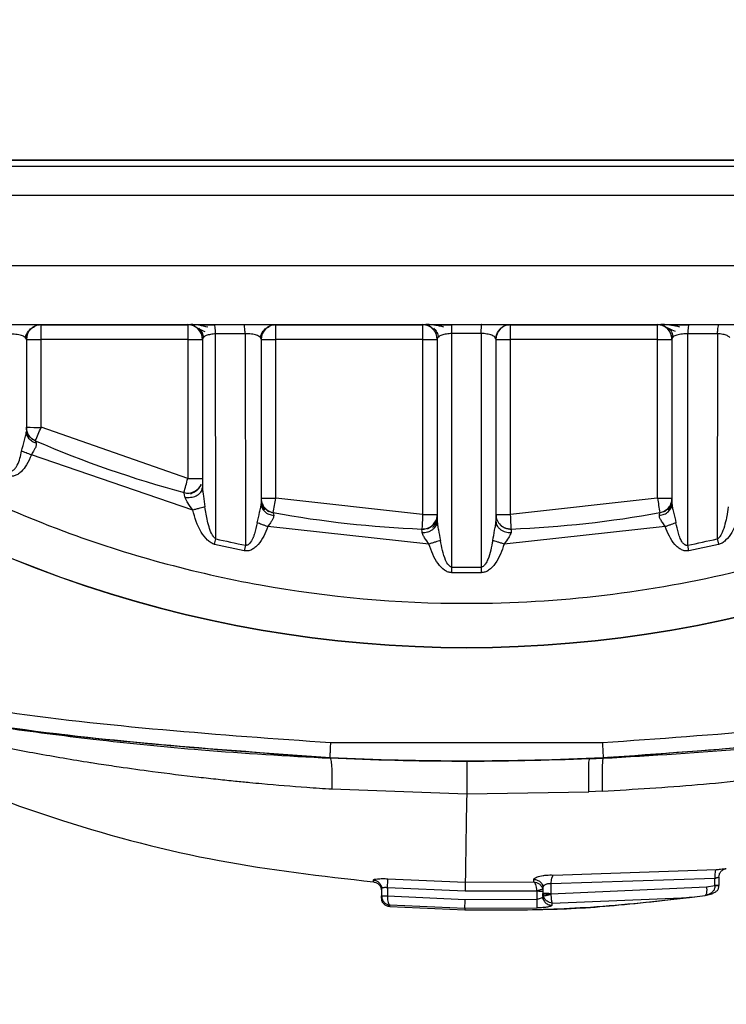
# Model space of a CAD drawing. Units: millimetres. Extents: x 20 to 833, y 20 to 574.
# Drawn here: x 280 to 290, y 371 to 384 of the extents above; entities that cross this region are included whole.
import ezdxf

# ---------------------------------------------------------------- set-up
doc = ezdxf.new("R2010")
doc.units = ezdxf.units.MM
doc.header["$LTSCALE"] = 2
doc.styles.add('SLDTEXTSTYLE0', font='TXT', dxfattribs={"width": 0.75})
doc.dimstyles.new('SLDDIMSTYLE1', dxfattribs={"dimtxt": 7, "dimasz": 7.112, "dimexe": 0, "dimexo": 0.0625, "dimgap": 1.75, "dimtad": 1, "dimdec": 0, "dimlfac": 2.5, "dimrnd": 1e-09, "dimzin": 12, "dimdsep": 46, "dimtxsty": 'SLDTEXTSTYLE0', "dimblk1": 'CLOSED', "dimblk2": 'CLOSED', "dimsah": 1, "dimcen": 0.09, "dimadec": 0, "dimazin": 3, "dimtfac": 1, "dimtdec": 0, "dimtofl": 0, "dimtmove": 0, "dimatfit": 3, "dimldrblk": 'CLOSED', "dimfxl": 1, "dimfrac": 2, "dimtolj": 1, "dimtzin": 12, "dimarcsym": 0})

# ---------------------------------------------------------------- blocks, each defined once
blk = doc.blocks.new('_Closed')
at = {"color": 0, "linetype": 'ByBlock', "lineweight": -2}
for p, q in [((-1, 0.166667), (0, 0)), ((-1, 0.166667), (-1, -0.166667)), ((0, 0), (-1, -0.166667)), ((0, 0), (-1, 0))]:
    blk.add_line(p, q, dxfattribs=at)
blk = doc.blocks.new('_D_4')
at = {"color": 7, "linetype": 'Continuous', "lineweight": 0}
for p, q in [((167.128, 422.164), (167.128, 442.64)), ((349.414, 347.278), (349.414, 442.64)), ((167.128, 440.64), (349.414, 440.64)), ((167.128, 417.764), (167.128, 419.116)), ((167.128, 375.28), (167.128, 414.716))]:
    blk.add_line(p, q, dxfattribs=at)
at = {"color": 7, "linetype": 'Continuous', "lineweight": 18, "xscale": 7.112, "yscale": 7.112, "rotation": 180}
blk.add_blockref('_Closed', (167.128, 440.64, -54.906), dxfattribs=at)
at = {"color": 7, "linetype": 'Continuous', "lineweight": 18, "xscale": 7.112, "yscale": 7.112}
blk.add_blockref('_Closed', (349.414, 440.64, -54.906), dxfattribs=at)
at = {"color": 7, "linetype": 'Continuous', "lineweight": 18, "insert": (250.513, 449.664), "char_height": 7, "attachment_point": 1, "style": 'SLDTEXTSTYLE0'}
blk.add_mtext('456', dxfattribs=at)

msp = doc.modelspace()

# ---------------------------------------------------------------- linework, layer by layer
at = {"color": 7, "linetype": 'Continuous', "lineweight": 25}
for p, q in [((292.79, 382.546), (280.266, 382.546)), ((280.266, 382.546), (292.79, 382.546)), ((280.266, 382.466), (292.79, 382.466)), ((280.266, 382.067), (292.79, 382.067)), ((294.735, 381.107), (278.32, 381.107)), ((278.32, 380.306), (294.735, 380.306)), ((280.728, 380.304), (280.728, 380.302)), ((280.728, 380.302), (282.728, 380.302)), ((280.728, 380.102), (280.728, 380.302)), ((282.728, 380.302), (282.728, 380.304)), ((282.728, 380.302), (282.728, 380.102)), ((283.086, 380.305), (283.491, 380.305)), ((283.928, 380.304), (283.928, 380.302)), ((283.928, 380.302), (285.928, 380.302)), ((283.928, 380.102), (283.928, 380.302)), ((285.928, 380.302), (285.928, 380.305)), ((285.928, 380.302), (285.928, 380.102)), ((286.326, 380.305), (286.729, 380.305)), ((287.1, 380.305), (287.128, 380.305)), ((287.128, 380.305), (287.128, 380.302)), ((287.128, 380.302), (289.128, 380.302)), ((287.128, 380.102), (287.128, 380.302)), ((289.128, 380.302), (289.128, 380.304)), ((289.128, 380.302), (289.128, 380.102)), ((289.565, 380.305), (289.97, 380.305)), ((283.509, 380.18), (283.107, 380.179)), ((283.111, 377.382), (283.107, 380.179)), ((283.509, 380.18), (283.513, 377.296)), ((286.729, 380.182), (286.327, 380.182)), ((286.327, 376.997), (286.327, 380.182)), ((286.729, 380.182), (286.729, 376.997)), ((289.543, 377.296), (289.546, 380.18)), ((289.949, 380.179), (289.546, 380.18)), ((289.949, 380.179), (289.945, 377.382)), ((280.528, 380.104), (280.51, 380.132)), ((280.528, 380.104), (280.528, 378.844)), ((280.728, 378.904), (280.728, 380.102)), ((282.728, 380.102), (280.728, 380.102)), ((282.728, 380.102), (282.728, 378.205)), ((282.928, 380.104), (282.928, 378.083)), ((283.728, 380.104), (283.712, 380.134)), ((283.728, 380.104), (283.728, 377.862)), ((283.928, 377.936), (283.928, 380.102)), ((285.928, 380.102), (283.928, 380.102)), ((285.928, 380.102), (285.928, 377.714)), ((286.128, 380.105), (286.128, 377.621)), ((286.928, 380.105), (286.928, 377.621)), ((287.128, 377.714), (287.128, 380.102)), ((289.128, 380.102), (287.128, 380.102)), ((289.128, 380.102), (289.128, 377.936)), ((289.328, 380.104), (289.328, 377.862)), ((280.537, 378.832), (280.537, 378.795)), ((282.728, 378.205), (280.728, 378.904)), ((282.796, 377.775), (280.595, 378.526)), ((282.692, 377.947), (282.728, 377.945)), ((283.74, 377.852), (283.739, 377.806)), ((285.928, 377.714), (283.928, 377.936)), ((289.128, 377.936), (287.128, 377.714)), ((289.316, 377.806), (289.316, 377.852)), ((283.726, 377.816), (283.722, 377.816)), ((283.74, 377.807), (283.73, 377.816)), ((289.195, 377.747), (289.163, 377.739)), ((289.329, 377.841), (289.316, 377.807)), ((286.114, 377.564), (286.113, 377.619)), ((286.015, 377.312), (283.819, 377.549)), ((286.124, 377.573), (286.113, 377.563)), ((286.132, 377.571), (286.127, 377.572)), ((286.928, 377.573), (286.923, 377.571)), ((286.942, 377.564), (286.932, 377.573)), ((289.237, 377.549), (287.041, 377.312)), ((283.498, 377.22), (283.093, 377.307)), ((283.513, 377.296), (283.498, 377.22)), ((289.558, 377.22), (289.543, 377.296)), ((289.962, 377.307), (289.558, 377.22)), ((286.327, 376.92), (286.327, 376.997)), ((286.728, 376.92), (286.327, 376.92)), ((286.729, 376.997), (286.728, 376.92)), ((288.38, 374.6), (284.677, 374.6)), ((284.668, 374.396), (284.668, 374.399)), ((284.668, 374.395), (284.668, 374.391)), ((288.205, 374.382), (288.389, 374.391)), ((288.205, 374.382), (288.205, 374.387)), ((288.504, 374.406), (288.389, 374.395)), ((288.389, 374.399), (288.389, 374.396)), ((288.389, 374.395), (288.389, 374.391)), ((284.693, 373.971), (286.53, 373.904)), ((286.53, 373.904), (288.194, 373.932)), ((288.377, 373.941), (288.194, 373.933)), ((287.675, 372.682), (289.914, 372.753)), ((287.71, 372.797), (289.936, 372.872)), ((289.914, 372.655), (289.914, 372.753)), ((289.967, 372.768), (289.967, 372.739)), ((285.258, 372.704), (285.258, 372.73)), ((285.359, 372.658), (285.375, 372.621)), ((285.448, 372.628), (286.509, 372.583)), ((285.448, 372.628), (285.448, 372.512)), ((285.456, 372.746), (286.51, 372.701)), ((286.51, 372.701), (287.445, 372.703)), ((287.445, 372.703), (287.445, 372.738)), ((287.559, 372.667), (287.578, 372.645)), ((287.568, 372.621), (287.568, 372.546)), ((287.675, 372.682), (287.676, 372.54)), ((287.676, 372.54), (289.799, 372.638)), ((289.799, 372.638), (289.914, 372.655)), ((289.967, 372.739), (289.967, 372.655)), ((285.368, 372.612), (285.368, 372.512)), ((285.368, 372.486), (285.368, 372.512)), ((285.448, 372.512), (286.507, 372.466)), ((286.509, 372.583), (287.488, 372.582)), ((287.488, 372.469), (287.488, 372.582)), ((287.577, 372.459), (287.562, 372.492)), ((287.566, 372.602), (287.568, 372.577)), ((287.568, 372.546), (287.572, 372.516)), ((287.568, 372.504), (287.568, 372.546)), ((287.693, 372.416), (289.566, 372.492)), ((289.566, 372.492), (289.78, 372.52)), ((289.798, 372.523), (289.78, 372.52)), ((289.783, 372.521), (289.798, 372.523)), ((285.48, 372.389), (286.506, 372.347)), ((285.48, 372.367), (285.48, 372.389)), ((285.48, 372.367), (285.48, 372.388)), ((285.48, 372.367), (286.506, 372.324)), ((286.506, 372.347), (287.492, 372.35)), ((286.507, 372.466), (287.488, 372.469)), ((287.693, 372.386), (287.693, 372.416)), ((286.506, 372.326), (286.506, 372.324)), ((286.506, 372.324), (286.591, 372.325))]:
    msp.add_line(p, q, dxfattribs=at)
at = {"color": 7, "linetype": 'Continuous', "lineweight": 25, "flags": 128}
for points in [[(285.928, 377.714), (285.926, 377.676), (285.925, 377.638), (285.923, 377.604), (285.922, 377.573), (285.921, 377.548), (285.92, 377.53), (285.92, 377.519), (285.92, 377.515)], [(286.128, 377.715), (286.124, 377.675), (286.113, 377.64)], [(287.136, 377.515), (287.136, 377.519), (287.135, 377.53), (287.135, 377.548), (287.134, 377.573), (287.132, 377.604), (287.131, 377.638), (287.129, 377.676), (287.128, 377.714)], [(289.945, 377.382), (289.947, 377.373), (289.949, 377.364), (289.951, 377.355), (289.953, 377.345), (289.956, 377.336), (289.958, 377.326), (289.96, 377.317), (289.962, 377.307)]]:
    msp.add_lwpolyline(points, dxfattribs=at)
at = {"color": 7, "linetype": 'Continuous', "lineweight": 25}
for centre, radius, start, end in [((280.728, 380.102), 0.2, 90, 180), ((282.728, 380.102), 0.2, 0, 90), ((283.928, 380.102), 0.2, 90, 180), ((285.928, 380.102), 0.2, 0, 90), ((287.128, 380.102), 0.2, 90, 180), ((289.128, 380.102), 0.2, 0, 90), ((280.678, 408.877), 28.775, 269.7013, 270.0996), ((282.778, 408.877), 28.775, 269.9004, 270.2987), ((283.878, 408.877), 28.775, 269.7013, 270.0996), ((285.978, 408.877), 28.775, 269.9004, 270.2987), ((287.078, 408.877), 28.775, 269.7013, 270.0996), ((289.178, 408.877), 28.775, 269.9004, 270.2987), ((286.528, 392.302), 16.4, 229.9923, 310.0077), ((286.528, 392.298), 16.4, 229.9923, 310.0077), ((280.678, 407.678), 28.775, 269.7013, 270.0996), ((214.626, 407.463), 72.008, 336.4739, 336.63278), ((286.528, 392.303), 14.8, 246.593, 254.9137), ((176.629, 406.754), 109.872, 344.83564, 344.93976), ((282.728, 378.206), 0.2, 254.9137, 337.0433), ((282.778, 406.98), 28.775, 269.9004, 270.2987), ((283.928, 377.936), 0.2, 180, 209.5062), ((283.878, 406.71), 28.775, 269.7013, 270.0996), ((125.922, 406.48), 160.563, 349.68853, 349.75977), ((447.134, 406.48), 160.563, 190.24023, 190.31147), ((289.178, 406.71), 28.775, 269.9004, 270.2987), ((289.128, 377.936), 0.2, 338.7138, 360), ((283.928, 377.936), 0.2, 215.3308, 259.742), ((286.528, 392.303), 14.8, 259.7419, 267.6447), ((286.528, 392.303), 14.8, 272.3553, 280.2581), ((289.128, 377.936), 0.2, 314.3781, 332.6464), ((285.928, 377.715), 0.2, 267.6447, 336.3542), ((285.978, 406.489), 28.775, 269.9004, 270.2987), ((287.128, 377.715), 0.2, 180, 272.3553), ((287.078, 406.489), 28.775, 269.7013, 270.0996), ((286.528, 392.303), 15.307, 257.1005, 258.6397), ((286.528, 392.303), 15.307, 281.3603, 282.8995), ((286.528, 392.303), 15.307, 269.2476, 270.7524), ((286.528, 413.86), 39.504, 267.3002, 272.6998), ((286.528, 413.878), 39.526, 267.3016, 272.4311), ((286.535, 413.701), 39.349, 272.4321, 272.7004), ((287.628, 361.052), 11.494, 89.9001, 90.2988), ((287.628, 384.053), 11.51, 269.7013, 270.0996)]:
    msp.add_arc(centre, radius, start, end, dxfattribs=at)
for points, knots in [([(280.257, 380.304), (280.287, 380.304), (280.347, 380.304), (280.436, 380.304), (280.52, 380.304), (280.592, 380.304), (280.652, 380.304), (280.695, 380.304), (280.723, 380.304), (280.726, 380.304), (280.728, 380.304)], [0, 0, 0, 0, 0.124761, 0.249981, 0.373791, 0.499808, 0.623813, 0.750157, 0.874523, 1, 1, 1, 1]), ([(280.51, 380.132), (280.524, 380.161), (280.545, 380.206), (280.594, 380.256), (280.624, 380.274), (280.639, 380.283)], [0, 0, 0, 0, 0.454602, 0.717655, 1, 1, 1, 1]), ([(280.528, 380.104), (280.531, 380.13), (280.537, 380.182), (280.578, 380.245), (280.618, 380.268), (280.636, 380.278)], [0, 0, 0, 0, 0.362298, 0.724597, 1, 1, 1, 1]), ([(280.636, 380.278), (280.641, 380.282), (280.667, 380.301), (280.701, 380.302), (280.728, 380.304)], [0, 0, 0, 0, 0.193447, 1, 1, 1, 1]), ([(282.728, 380.304), (282.733, 380.304), (282.742, 380.305), (282.819, 380.305), (282.917, 380.305), (283.011, 380.305), (283.061, 380.305), (283.086, 380.305)], [0, 0, 0, 0, 0.249784, 0.499519, 0.749033, 0.875034, 1, 1, 1, 1]), ([(283, 380.268), (282.962, 380.278), (282.88, 380.301), (282.808, 380.303), (282.769, 380.305)], [0, 0, 0, 0, 0.462326, 1, 1, 1, 1]), ([(282.819, 380.283), (282.838, 380.272), (282.875, 380.252), (282.932, 380.224), (282.958, 380.211)], [0, 0, 0, 0, 0.540213, 1, 1, 1, 1]), ([(283.096, 380.297), (283.074, 380.297), (283.031, 380.296), (282.971, 380.296), (282.918, 380.295), (282.89, 380.295), (282.876, 380.294)], [0, 0, 0, 0, 0.25006, 0.499595, 0.749699, 1, 1, 1, 1]), ([(283.107, 380.179), (283.106, 380.196), (283.104, 380.232), (283.099, 380.273), (283.093, 380.3), (283.088, 380.303), (283.086, 380.305)], [0, 0, 0, 0, 0.24437, 0.5, 0.75563, 1, 1, 1, 1]), ([(283.491, 380.305), (283.519, 380.305), (283.577, 380.305), (283.661, 380.305), (283.739, 380.305), (283.827, 380.305), (283.909, 380.305), (283.922, 380.305), (283.928, 380.304)], [0, 0, 0, 0, 0.124897, 0.250588, 0.374502, 0.500982, 0.750468, 1, 1, 1, 1]), ([(283.509, 380.18), (283.508, 380.197), (283.507, 380.232), (283.502, 380.273), (283.497, 380.3), (283.493, 380.304), (283.491, 380.305)], [0, 0, 0, 0, 0.244402, 0.5, 0.755598, 1, 1, 1, 1]), ([(283.712, 380.134), (283.725, 380.162), (283.745, 380.206), (283.793, 380.256), (283.823, 380.274), (283.838, 380.283)], [0, 0, 0, 0, 0.454421, 0.717491, 1, 1, 1, 1]), ([(283.728, 380.104), (283.731, 380.13), (283.737, 380.182), (283.778, 380.246), (283.818, 380.268), (283.835, 380.278)], [0, 0, 0, 0, 0.364553, 0.729105, 1, 1, 1, 1]), ([(283.835, 380.278), (283.84, 380.282), (283.867, 380.301), (283.901, 380.303), (283.928, 380.304)], [0, 0, 0, 0, 0.2044, 1, 1, 1, 1]), ([(285.928, 380.305), (285.934, 380.305), (285.946, 380.305), (286.04, 380.305), (286.152, 380.305), (286.251, 380.305), (286.301, 380.305), (286.326, 380.305)], [0, 0, 0, 0, 0.2664294, 0.5232706, 0.7677002, 0.8838932, 1, 1, 1, 1]), ([(286.218, 380.269), (286.199, 380.275), (286.158, 380.286), (286.096, 380.297), (286.031, 380.304), (285.992, 380.305), (285.971, 380.305)], [0, 0, 0, 0, 0.220651, 0.460725, 0.720954, 1, 1, 1, 1]), ([(286.33, 380.297), (286.307, 380.297), (286.26, 380.297), (286.194, 380.297), (286.135, 380.296), (286.103, 380.295), (286.087, 380.295)], [0, 0, 0, 0, 0.24999, 0.499265, 0.749059, 1, 1, 1, 1]), ([(286.327, 380.182), (286.326, 380.199), (286.326, 380.234), (286.326, 380.272), (286.326, 380.294), (286.326, 380.303), (286.326, 380.305), (286.326, 380.305), (286.326, 380.305), (286.326, 380.305)], [0, 0, 0, 0, 0.244093, 0.499133, 0.712103, 0.864929, 0.959704, 0.986483, 1, 1, 1, 1]), ([(286.729, 380.305), (286.757, 380.305), (286.811, 380.305), (286.889, 380.305), (286.959, 380.305), (287.04, 380.305), (287.076, 380.305), (287.1, 380.305)], [0, 0, 0, 0, 0.166713, 0.335359, 0.500036, 0.66839, 1, 1, 1, 1]), ([(286.729, 380.182), (286.729, 380.197), (286.729, 380.223), (286.729, 380.25), (286.73, 380.264), (286.73, 380.27), (286.73, 380.271), (286.73, 380.272), (286.73, 380.272), (286.73, 380.283), (286.73, 380.294), (286.73, 380.301), (286.73, 380.303), (286.73, 380.305), (286.73, 380.305), (286.729, 380.305)], [0, 0, 0, 0, 0.211972, 0.370028, 0.466668, 0.49118, 0.497451, 0.499089, 0.499663, 0.49973, 0.754577, 0.842109, 0.874371, 0.878912, 1, 1, 1, 1]), ([(289.128, 380.304), (289.134, 380.305), (289.146, 380.305), (289.229, 380.305), (289.317, 380.305), (289.394, 380.305), (289.479, 380.305), (289.536, 380.305), (289.565, 380.305)], [0, 0, 0, 0, 0.249737, 0.499036, 0.625048, 0.749427, 0.874928, 1, 1, 1, 1]), ([(289.437, 380.269), (289.416, 380.274), (289.374, 380.286), (289.308, 380.296), (289.24, 380.304), (289.199, 380.304), (289.178, 380.305)], [0, 0, 0, 0, 0.220276, 0.460303, 0.720814, 1, 1, 1, 1]), ([(289.218, 380.283), (289.238, 380.273), (289.276, 380.254), (289.342, 380.227), (289.372, 380.215)], [0, 0, 0, 0, 0.540859, 1, 1, 1, 1]), ([(289.563, 380.297), (289.538, 380.297), (289.489, 380.297), (289.417, 380.296), (289.351, 380.296), (289.315, 380.295), (289.297, 380.295)], [0, 0, 0, 0, 0.249523, 0.499339, 0.749095, 1, 1, 1, 1]), ([(289.546, 380.18), (289.547, 380.197), (289.549, 380.232), (289.554, 380.273), (289.559, 380.3), (289.563, 380.304), (289.565, 380.305)], [0, 0, 0, 0, 0.2444, 0.5, 0.755598, 1, 1, 1, 1]), ([(289.949, 380.179), (289.95, 380.196), (289.952, 380.232), (289.957, 380.273), (289.963, 380.3), (289.967, 380.303), (289.97, 380.305)], [0, 0, 0, 0, 0.24437, 0.5, 0.75563, 1, 1, 1, 1]), ([(289.97, 380.305), (289.995, 380.305), (290.045, 380.305), (290.138, 380.305), (290.236, 380.305), (290.313, 380.305), (290.323, 380.304), (290.328, 380.304)], [0, 0, 0, 0, 0.124868, 0.250869, 0.500563, 0.750103, 1, 1, 1, 1]), ([(280.51, 380.132), (280.496, 380.141), (280.474, 380.154), (280.424, 380.166), (280.383, 380.171), (280.338, 380.174), (280.308, 380.173), (280.293, 380.172)], [0, 0, 0, 0, 0.35174, 0.520016, 0.682412, 0.8415, 1, 1, 1, 1]), ([(282.879, 380.254), (282.887, 380.245), (282.904, 380.228), (282.929, 380.186), (282.936, 380.151), (282.941, 380.127)], [0, 0, 0, 0, 0.261356, 0.51809, 1, 1, 1, 1]), ([(283.107, 380.179), (283.095, 380.178), (283.072, 380.176), (283.025, 380.168), (282.976, 380.155), (282.935, 380.133), (282.93, 380.115), (282.928, 380.104)], [0, 0, 0, 0, 0.1054688, 0.2153218, 0.4583677, 0.7103446, 1, 1, 1, 1]), ([(283.712, 380.134), (283.699, 380.143), (283.68, 380.156), (283.634, 380.169), (283.595, 380.176), (283.553, 380.18), (283.524, 380.18), (283.509, 380.18)], [0, 0, 0, 0, 0.354276, 0.523229, 0.685814, 0.843867, 1, 1, 1, 1]), ([(286.08, 380.255), (286.089, 380.247), (286.105, 380.229), (286.13, 380.188), (286.138, 380.153), (286.143, 380.13)], [0, 0, 0, 0, 0.261495, 0.518228, 1, 1, 1, 1]), ([(286.22, 380.168), (286.209, 380.166), (286.176, 380.157), (286.137, 380.137), (286.131, 380.116), (286.128, 380.105)], [0, 0, 0, 0, 0.181247, 0.563744, 1, 1, 1, 1]), ([(286.327, 380.182), (286.315, 380.182), (286.29, 380.18), (286.253, 380.175), (286.231, 380.171), (286.22, 380.168)], [0, 0, 0, 0, 0.302644, 0.639535, 1, 1, 1, 1]), ([(286.928, 380.105), (286.925, 380.114), (286.92, 380.133), (286.884, 380.155), (286.843, 380.169), (286.807, 380.176), (286.768, 380.181), (286.742, 380.182), (286.729, 380.182)], [0, 0, 0, 0, 0.268848, 0.527935, 0.659488, 0.780672, 0.89339, 1, 1, 1, 1]), ([(289.282, 380.256), (289.291, 380.247), (289.307, 380.229), (289.332, 380.188), (289.339, 380.153), (289.344, 380.131)], [0, 0, 0, 0, 0.2611135, 0.5177176, 1, 1, 1, 1]), ([(289.546, 380.18), (289.533, 380.179), (289.507, 380.179), (289.467, 380.175), (289.429, 380.169), (289.382, 380.158), (289.337, 380.138), (289.331, 380.116), (289.328, 380.104)], [0, 0, 0, 0, 0.103572, 0.207961, 0.324038, 0.448887, 0.703774, 1, 1, 1, 1]), ([(290.115, 380.13), (290.105, 380.138), (290.085, 380.154), (290.034, 380.169), (289.987, 380.177), (289.961, 380.178), (289.949, 380.179)], [0, 0, 0, 0, 0.352349, 0.685039, 0.844433, 1, 1, 1, 1]), ([(276.488, 380.103), (276.942, 379.753), (277.86, 379.045), (279.391, 378.172), (281.326, 377.323), (283.718, 376.67), (286.215, 376.447), (288.406, 376.577), (290.248, 376.91), (292.012, 377.447), (293.665, 378.172), (295.196, 379.044), (296.114, 379.753), (296.568, 380.103)], [0, 0, 0, 0, 0.078979, 0.159826, 0.242421, 0.370145, 0.499906, 0.586447, 0.672388, 0.757579, 0.840166, 0.921017, 1, 1, 1, 1]), ([(280.462, 378.579), (280.475, 378.629), (280.494, 378.704), (280.523, 378.795), (280.526, 378.829), (280.528, 378.844)], [0, 0, 0, 0, 0.5359667, 0.7940812, 1, 1, 1, 1]), ([(280.537, 378.794), (280.534, 378.797), (280.529, 378.803), (280.524, 378.8), (280.521, 378.799)], [0, 0, 0, 0, 0.501851, 1, 1, 1, 1]), ([(280.528, 378.901), (280.529, 378.879), (280.531, 378.836), (280.552, 378.791), (280.562, 378.768)], [0, 0, 0, 0, 0.503812, 1, 1, 1, 1]), ([(280.66, 378.686), (280.641, 378.693), (280.604, 378.707), (280.562, 378.746), (280.533, 378.793), (280.53, 378.828), (280.528, 378.844)], [0, 0, 0, 0, 0.24407, 0.500001, 0.755931, 1, 1, 1, 1]), ([(280.649, 378.718), (280.632, 378.727), (280.597, 378.745), (280.573, 378.776), (280.56, 378.792)], [0, 0, 0, 0, 0.489182, 1, 1, 1, 1]), ([(280.66, 378.686), (280.661, 378.676), (280.664, 378.654), (280.647, 378.617), (280.619, 378.576), (280.604, 378.544), (280.595, 378.526)], [0, 0, 0, 0, 0.229986, 0.498588, 0.711978, 1, 1, 1, 1]), ([(280.648, 378.72), (280.649, 378.719), (280.65, 378.716), (280.656, 378.696), (280.66, 378.686)], [0, 0, 0, 0, 0.481192, 1, 1, 1, 1]), ([(280.595, 378.526), (280.575, 378.48), (280.539, 378.397), (280.472, 378.307), (280.412, 378.26), (280.363, 378.239), (280.313, 378.235), (280.281, 378.246), (280.265, 378.251)], [0, 0, 0, 0, 0.315228, 0.567408, 0.688355, 0.794276, 0.89453, 1, 1, 1, 1]), ([(280.297, 378.322), (280.302, 378.318), (280.309, 378.314), (280.32, 378.311), (280.329, 378.31), (280.342, 378.314), (280.361, 378.327), (280.383, 378.351), (280.43, 378.433), (280.448, 378.513), (280.462, 378.579)], [0, 0, 0, 0, 0.051188, 0.073639, 0.094941, 0.135783, 0.183109, 0.290777, 0.418683, 1, 1, 1, 1]), ([(280.595, 378.526), (280.583, 378.531), (280.558, 378.541), (280.522, 378.555), (280.489, 378.568), (280.471, 378.575), (280.462, 378.579)], [0, 0, 0, 0, 0.247471, 0.5, 0.752528, 1, 1, 1, 1]), ([(282.91, 378.123), (282.902, 378.109), (282.887, 378.081), (282.842, 378.03), (282.796, 378.008), (282.766, 377.993)], [0, 0, 0, 0, 0.261381, 0.51819, 1, 1, 1, 1]), ([(282.692, 377.947), (282.689, 377.957), (282.684, 377.977), (282.68, 377.997), (282.677, 378.01), (282.676, 378.012), (282.676, 378.013)], [0, 0, 0, 0, 0.2653867, 0.5191339, 0.7632603, 1, 1, 1, 1]), ([(282.851, 378.043), (282.837, 378.034), (282.81, 378.016), (282.764, 378.003), (282.719, 378), (282.691, 378.005), (282.677, 378.008)], [0, 0, 0, 0, 0.267539, 0.527449, 0.77311, 1, 1, 1, 1]), ([(282.728, 377.945), (282.754, 377.947), (282.793, 377.95), (282.841, 377.968), (282.872, 377.986), (282.898, 378.008), (282.921, 378.04), (282.925, 378.066), (282.928, 378.083)], [0, 0, 0, 0, 0.2466, 0.377554, 0.509865, 0.640735, 0.76754, 1, 1, 1, 1]), ([(282.924, 378.033), (282.924, 378.034), (282.92, 378.036), (282.915, 378.031), (282.911, 378.027)], [0, 0, 0, 0, 0.081685, 1, 1, 1, 1]), ([(282.928, 378.083), (282.931, 378.043), (282.939, 377.955), (282.954, 377.866), (282.962, 377.817)], [0, 0, 0, 0, 0.452157, 1, 1, 1, 1]), ([(282.796, 377.775), (282.772, 377.808), (282.74, 377.856), (282.703, 377.913), (282.695, 377.937), (282.692, 377.947)], [0, 0, 0, 0, 0.573834, 0.808768, 1, 1, 1, 1]), ([(283.673, 377.601), (283.684, 377.649), (283.701, 377.72), (283.724, 377.81), (283.727, 377.846), (283.728, 377.862)], [0, 0, 0, 0, 0.53111, 0.79138, 1, 1, 1, 1]), ([(283.728, 377.933), (283.728, 377.92), (283.729, 377.895), (283.738, 377.855), (283.752, 377.815), (283.767, 377.79), (283.775, 377.778)], [0, 0, 0, 0, 0.253108, 0.504354, 0.7535, 1, 1, 1, 1]), ([(283.728, 377.862), (283.73, 377.843), (283.735, 377.804), (283.773, 377.753), (283.83, 377.715), (283.876, 377.705), (283.899, 377.701)], [0, 0, 0, 0, 0.2418888, 0.4999992, 0.7581101, 1, 1, 1, 1]), ([(283.83, 377.751), (283.809, 377.768), (283.768, 377.803), (283.749, 377.848), (283.739, 377.87)], [0, 0, 0, 0, 0.48953, 1, 1, 1, 1]), ([(289.157, 377.701), (289.179, 377.705), (289.226, 377.715), (289.282, 377.753), (289.321, 377.804), (289.326, 377.843), (289.328, 377.862)], [0, 0, 0, 0, 0.24189, 0.500001, 0.758111, 1, 1, 1, 1]), ([(289.317, 377.87), (289.307, 377.848), (289.288, 377.803), (289.246, 377.768), (289.226, 377.751)], [0, 0, 0, 0, 0.51047, 1, 1, 1, 1]), ([(289.281, 377.778), (289.288, 377.79), (289.303, 377.815), (289.318, 377.855), (289.327, 377.895), (289.327, 377.92), (289.328, 377.933)], [0, 0, 0, 0, 0.2464997, 0.495646, 0.7468922, 1, 1, 1, 1]), ([(289.328, 377.862), (289.329, 377.846), (289.332, 377.81), (289.355, 377.722), (289.371, 377.65), (289.382, 377.601)], [0, 0, 0, 0, 0.208113, 0.458, 1, 1, 1, 1]), ([(282.962, 377.817), (282.952, 377.814), (282.933, 377.809), (282.892, 377.799), (282.845, 377.787), (282.812, 377.779), (282.796, 377.775)], [0, 0, 0, 0, 0.245813, 0.499992, 0.754176, 1, 1, 1, 1]), ([(283.093, 377.307), (283.077, 377.313), (283.041, 377.326), (282.975, 377.381), (282.868, 377.521), (282.825, 377.671), (282.796, 377.775)], [0, 0, 0, 0, 0.0913501, 0.1979695, 0.4425802, 1, 1, 1, 1]), ([(283.111, 377.382), (283.106, 377.384), (283.095, 377.39), (283.083, 377.404), (283.068, 377.424), (283.059, 377.44), (283.05, 377.457), (283.039, 377.481), (283.019, 377.538), (282.987, 377.653), (282.971, 377.752), (282.962, 377.817)], [0, 0, 0, 0, 0.031401, 0.077701, 0.117034, 0.19024, 0.195385, 0.236428, 0.357582, 0.584582, 1, 1, 1, 1]), ([(283.893, 377.737), (283.871, 377.742), (283.825, 377.755), (283.791, 377.788), (283.774, 377.805)], [0, 0, 0, 0, 0.484505, 1, 1, 1, 1]), ([(283.892, 377.739), (283.893, 377.737), (283.893, 377.734), (283.897, 377.712), (283.899, 377.701)], [0, 0, 0, 0, 0.487733, 1, 1, 1, 1]), ([(289.157, 377.701), (289.159, 377.712), (289.162, 377.734), (289.163, 377.737), (289.163, 377.739)], [0, 0, 0, 0, 0.512267, 1, 1, 1, 1]), ([(289.282, 377.805), (289.264, 377.788), (289.231, 377.755), (289.185, 377.742), (289.163, 377.737)], [0, 0, 0, 0, 0.515495, 1, 1, 1, 1]), ([(290.094, 377.817), (290.088, 377.773), (290.081, 377.724), (290.064, 377.637), (290.044, 377.554), (290.015, 377.47), (289.988, 377.424), (289.981, 377.413), (289.977, 377.408), (289.97, 377.4), (289.96, 377.391), (289.949, 377.384), (289.945, 377.382)], [0, 0, 0, 0, 0.281356, 0.314967, 0.570665, 0.826209, 0.878098, 0.905943, 0.914062, 0.91856, 0.97257, 1, 1, 1, 1]), ([(290.26, 377.775), (290.23, 377.669), (290.187, 377.519), (290.08, 377.378), (290.015, 377.324), (289.979, 377.312), (289.962, 377.307)], [0, 0, 0, 0, 0.565169, 0.80225, 0.910984, 1, 1, 1, 1]), ([(283.673, 377.601), (283.663, 377.55), (283.649, 377.486), (283.626, 377.42), (283.619, 377.401), (283.605, 377.368), (283.584, 377.333), (283.552, 377.302), (283.536, 377.295), (283.523, 377.293), (283.516, 377.295), (283.513, 377.296)], [0, 0, 0, 0, 0.426712, 0.538269, 0.570645, 0.588228, 0.828256, 0.898734, 0.944135, 0.970034, 1, 1, 1, 1]), ([(283.819, 377.549), (283.805, 377.554), (283.777, 377.564), (283.738, 377.578), (283.702, 377.591), (283.683, 377.598), (283.673, 377.601)], [0, 0, 0, 0, 0.246931, 0.5, 0.753068, 1, 1, 1, 1]), ([(283.899, 377.701), (283.898, 377.692), (283.896, 377.674), (283.88, 377.639), (283.85, 377.599), (283.83, 377.567), (283.819, 377.549)], [0, 0, 0, 0, 0.202627, 0.443832, 0.681961, 1, 1, 1, 1]), ([(285.922, 377.468), (285.947, 377.469), (285.987, 377.472), (286.035, 377.49), (286.068, 377.51), (286.095, 377.535), (286.121, 377.571), (286.125, 377.601), (286.128, 377.621)], [0, 0, 0, 0, 0.239021, 0.368081, 0.5, 0.631919, 0.760979, 1, 1, 1, 1]), ([(286.113, 377.64), (286.108, 377.628), (286.096, 377.603), (286.06, 377.555), (286.022, 377.53), (285.997, 377.514)], [0, 0, 0, 0, 0.2594033, 0.5144168, 1, 1, 1, 1]), ([(286.067, 377.537), (286.077, 377.55), (286.096, 377.576), (286.115, 377.621), (286.126, 377.667), (286.127, 377.696), (286.128, 377.71)], [0, 0, 0, 0, 0.245281, 0.494693, 0.746571, 1, 1, 1, 1]), ([(286.128, 377.621), (286.129, 377.604), (286.131, 377.567), (286.149, 377.478), (286.162, 377.408), (286.171, 377.36)], [0, 0, 0, 0, 0.206705, 0.457152, 1, 1, 1, 1]), ([(286.884, 377.36), (286.893, 377.406), (286.906, 377.476), (286.924, 377.566), (286.927, 377.604), (286.928, 377.621)], [0, 0, 0, 0, 0.525333, 0.793323, 1, 1, 1, 1]), ([(286.928, 377.621), (286.931, 377.601), (286.935, 377.571), (286.961, 377.535), (286.988, 377.51), (287.021, 377.49), (287.069, 377.472), (287.108, 377.469), (287.134, 377.468)], [0, 0, 0, 0, 0.2390215, 0.3680809, 0.5000002, 0.6319195, 0.7609788, 1, 1, 1, 1]), ([(289.237, 377.549), (289.23, 377.559), (289.222, 377.572), (289.203, 377.601), (289.179, 377.633), (289.161, 377.667), (289.155, 377.688), (289.156, 377.697), (289.157, 377.701)], [0, 0, 0, 0, 0.173215, 0.223536, 0.53571, 0.791138, 0.900243, 1, 1, 1, 1]), ([(289.382, 377.601), (289.373, 377.598), (289.354, 377.591), (289.318, 377.578), (289.278, 377.564), (289.25, 377.554), (289.237, 377.549)], [0, 0, 0, 0, 0.246931, 0.5, 0.753068, 1, 1, 1, 1]), ([(289.543, 377.296), (289.539, 377.295), (289.533, 377.293), (289.522, 377.293), (289.514, 377.295), (289.509, 377.297), (289.507, 377.298), (289.497, 377.304), (289.485, 377.315), (289.462, 377.344), (289.438, 377.391), (289.408, 377.482), (289.392, 377.554), (289.382, 377.601)], [0, 0, 0, 0, 0.0299128, 0.0537192, 0.0879546, 0.0903731, 0.0951791, 0.1122973, 0.1822683, 0.2236625, 0.4059285, 0.610085, 1, 1, 1, 1]), ([(283.819, 377.549), (283.784, 377.462), (283.74, 377.356), (283.646, 377.262), (283.599, 377.232), (283.548, 377.215), (283.514, 377.218), (283.498, 377.22)], [0, 0, 0, 0, 0.559468, 0.684167, 0.795448, 0.900391, 1, 1, 1, 1]), ([(286.067, 377.567), (286.056, 377.558), (286.035, 377.54), (285.997, 377.523), (285.958, 377.512), (285.932, 377.512), (285.92, 377.512)], [0, 0, 0, 0, 0.263375, 0.521049, 0.767884, 1, 1, 1, 1]), ([(285.922, 377.468), (285.921, 377.482), (285.92, 377.509), (285.92, 377.513), (285.92, 377.515)], [0, 0, 0, 0, 0.512563, 1, 1, 1, 1]), ([(286.015, 377.312), (285.995, 377.341), (285.964, 377.385), (285.931, 377.437), (285.924, 377.459), (285.922, 377.468)], [0, 0, 0, 0, 0.530757, 0.799264, 1, 1, 1, 1]), ([(287.136, 377.512), (287.11, 377.515), (287.069, 377.519), (287.02, 377.544), (286.998, 377.563), (286.987, 377.573)], [0, 0, 0, 0, 0.4769783, 0.7350839, 1, 1, 1, 1]), ([(287.134, 377.468), (287.131, 377.459), (287.125, 377.437), (287.091, 377.385), (287.061, 377.341), (287.041, 377.312)], [0, 0, 0, 0, 0.200962, 0.470267, 1, 1, 1, 1]), ([(287.136, 377.515), (287.136, 377.513), (287.136, 377.509), (287.135, 377.482), (287.134, 377.468)], [0, 0, 0, 0, 0.487437, 1, 1, 1, 1]), ([(289.558, 377.22), (289.541, 377.219), (289.508, 377.215), (289.457, 377.232), (289.409, 377.262), (289.315, 377.356), (289.272, 377.462), (289.237, 377.549)], [0, 0, 0, 0, 0.100253, 0.204899, 0.315495, 0.441051, 1, 1, 1, 1]), ([(283.093, 377.307), (283.096, 377.32), (283.102, 377.346), (283.108, 377.37), (283.111, 377.382)], [0, 0, 0, 0, 0.4999992, 1, 1, 1, 1]), ([(286.171, 377.36), (286.162, 377.357), (286.143, 377.351), (286.104, 377.339), (286.061, 377.326), (286.03, 377.316), (286.015, 377.312)], [0, 0, 0, 0, 0.24638, 0.499995, 0.753612, 1, 1, 1, 1]), ([(286.327, 376.997), (286.323, 376.998), (286.316, 376.999), (286.3, 377.007), (286.271, 377.035), (286.21, 377.151), (286.188, 377.269), (286.171, 377.36)], [0, 0, 0, 0, 0.026393, 0.055159, 0.123828, 0.321415, 1, 1, 1, 1]), ([(286.884, 377.36), (286.868, 377.272), (286.847, 377.16), (286.792, 377.047), (286.765, 377.014), (286.746, 377), (286.734, 376.998), (286.729, 376.997)], [0, 0, 0, 0, 0.652037, 0.829649, 0.918931, 0.959374, 1, 1, 1, 1]), ([(287.041, 377.312), (287.025, 377.316), (286.995, 377.326), (286.952, 377.339), (286.913, 377.351), (286.894, 377.357), (286.884, 377.36)], [0, 0, 0, 0, 0.2463871, 0.5000049, 0.7536201, 1, 1, 1, 1]), ([(286.327, 376.92), (286.31, 376.922), (286.275, 376.927), (286.207, 376.966), (286.094, 377.082), (286.048, 377.217), (286.015, 377.312)], [0, 0, 0, 0, 0.094866, 0.1995, 0.440944, 1, 1, 1, 1]), ([(287.041, 377.312), (287.008, 377.219), (286.96, 377.085), (286.851, 376.964), (286.781, 376.926), (286.746, 376.922), (286.728, 376.92)], [0, 0, 0, 0, 0.552229, 0.8009441, 0.9034394, 1, 1, 1, 1]), ([(272.601, 376.595), (273.906, 376.205), (276.522, 375.423), (280.568, 374.695), (283.3, 374.495), (284.668, 374.396)], [0, 0, 0, 0, 0.332083, 0.665584, 1, 1, 1, 1]), ([(284.668, 374.395), (283.304, 374.494), (280.577, 374.692), (276.531, 375.419), (273.911, 376.203), (272.601, 376.595)], [0, 0, 0, 0, 0.333383, 0.666651, 1, 1, 1, 1]), ([(288.389, 374.396), (289.757, 374.495), (292.489, 374.695), (296.535, 375.423), (299.15, 376.205), (300.455, 376.595)], [0, 0, 0, 0, 0.3344324, 0.6679087, 1, 1, 1, 1]), ([(284.677, 374.6), (283.15, 374.708), (280.096, 374.924), (277.108, 375.595), (275.614, 375.931)], [0, 0, 0, 0, 0.499813, 1, 1, 1, 1]), ([(297.44, 375.93), (295.947, 375.595), (292.961, 374.925), (289.907, 374.708), (288.38, 374.6)], [0, 0, 0, 0, 0.499769, 1, 1, 1, 1]), ([(275.564, 375.736), (277.065, 375.4), (280.066, 374.726), (283.134, 374.508), (284.668, 374.399)], [0, 0, 0, 0, 0.4999894, 1, 1, 1, 1]), ([(288.389, 374.399), (289.923, 374.508), (292.99, 374.725), (295.99, 375.399), (297.49, 375.736)], [0, 0, 0, 0, 0.500011, 1, 1, 1, 1]), ([(288.389, 374.391), (289.052, 374.429), (290.311, 374.503), (292.095, 374.701), (293.561, 374.914), (294.737, 375.12), (295.648, 375.3), (296.429, 375.469), (296.86, 375.57), (297.06, 375.618)], [0, 0, 0, 0, 0.218486, 0.415294, 0.593526, 0.713022, 0.820797, 0.916613, 1, 1, 1, 1]), ([(277.174, 375.347), (277.189, 375.344), (277.286, 375.323), (277.637, 375.25), (278.269, 375.126), (279.173, 374.966), (280.241, 374.8), (281.502, 374.638), (282.997, 374.487), (284.082, 374.424), (284.668, 374.391)], [0, 0, 0, 0, 0.009618, 0.065501, 0.177474, 0.299788, 0.438343, 0.597363, 0.782609, 1, 1, 1, 1]), ([(288.377, 373.941), (288.811, 373.968), (289.678, 374.02), (290.968, 374.162), (292.243, 374.346), (293.197, 374.522), (293.829, 374.655), (294.164, 374.728), (294.505, 374.808), (294.918, 374.909), (295.404, 375.035), (295.915, 375.176), (296.384, 375.312), (296.652, 375.394), (296.78, 375.433)], [0, 0, 0, 0, 0.149074, 0.297782, 0.445641, 0.592359, 0.633211, 0.670353, 0.711847, 0.756106, 0.819723, 0.889959, 0.947196, 1, 1, 1, 1]), ([(277.117, 375.295), (277.117, 375.295), (277.118, 375.295), (277.13, 375.29), (277.145, 375.286), (277.164, 375.281), (277.185, 375.275), (277.221, 375.264), (277.274, 375.249), (277.359, 375.225), (277.467, 375.195), (277.606, 375.156), (277.817, 375.098), (278.163, 375.006), (278.656, 374.881), (279.143, 374.767), (279.577, 374.672), (279.934, 374.597), (280.296, 374.525), (280.661, 374.458), (281.03, 374.393), (281.281, 374.352), (281.441, 374.327), (281.572, 374.307), (281.849, 374.265), (282.304, 374.202), (282.755, 374.146), (283.132, 374.105), (283.365, 374.08), (283.563, 374.061), (283.887, 374.031), (284.26, 374), (284.578, 373.978), (284.693, 373.971)], [0, 0, 0, 0, 0.008861, 0.017794, 0.030451, 0.034122, 0.041194, 0.051741, 0.065916, 0.079942, 0.105801, 0.124664, 0.14896, 0.203045, 0.271034, 0.345512, 0.389354, 0.4335, 0.477811, 0.522169, 0.566584, 0.611096, 0.612515, 0.624362, 0.657915, 0.71189, 0.786504, 0.818046, 0.845476, 0.86877, 0.88791, 0.959788, 1, 1, 1, 1]), ([(277.117, 375.294), (277.472, 375.092), (278.152, 374.704), (279.171, 374.229), (280.117, 373.845), (281.423, 373.396), (283.12, 372.949), (284.555, 372.785), (285.258, 372.705)], [0, 0, 0, 0, 0.142304, 0.272672, 0.391119, 0.49764, 0.753684, 1, 1, 1, 1]), ([(284.668, 374.391), (284.672, 374.385), (284.68, 374.374), (284.688, 374.287), (284.693, 374.156), (284.693, 374.032), (284.693, 373.971)], [0, 0, 0, 0, 0.24709, 0.5000003, 0.7529104, 1, 1, 1, 1]), ([(288.194, 373.932), (288.193, 373.998), (288.192, 374.13), (288.193, 374.271), (288.197, 374.365), (288.203, 374.377), (288.205, 374.382)], [0, 0, 0, 0, 0.246859, 0.5, 0.753141, 1, 1, 1, 1]), ([(288.389, 374.391), (288.386, 374.385), (288.381, 374.372), (288.376, 374.28), (288.374, 374.138), (288.376, 374.006), (288.377, 373.941)], [0, 0, 0, 0, 0.247137, 0.499995, 0.752868, 1, 1, 1, 1]), ([(286.53, 374.347), (286.53, 374.341), (286.53, 374.33), (286.53, 374.268), (286.53, 374.228), (286.53, 374.223), (286.53, 374.202), (286.53, 374.117), (286.53, 373.998), (286.53, 373.904)], [0, 0, 0, 0, 0.24706, 0.500321, 0.501305, 0.510044, 0.53519, 0.631596, 1, 1, 1, 1]), ([(286.53, 373.904), (286.525, 373.629), (286.518, 373.209), (286.512, 372.848), (286.511, 372.75), (286.51, 372.701)], [0, 0, 0, 0, 0.485193, 0.740793, 1, 1, 1, 1]), ([(289.936, 372.872), (289.954, 372.874), (289.991, 372.879), (290.033, 372.883), (290.062, 372.886), (290.066, 372.887), (290.068, 372.887)], [0, 0, 0, 0, 0.255537, 0.504715, 0.751366, 1, 1, 1, 1]), ([(289.967, 372.768), (289.969, 372.782), (289.971, 372.81), (289.994, 372.848), (290.028, 372.876), (290.055, 372.883), (290.068, 372.887)], [0, 0, 0, 0, 0.242027, 0.499996, 0.757967, 1, 1, 1, 1]), ([(285.258, 372.731), (285.259, 372.732), (285.26, 372.736), (285.276, 372.741), (285.312, 372.747), (285.367, 372.749), (285.417, 372.749), (285.443, 372.747), (285.456, 372.746)], [0, 0, 0, 0, 0.122764, 0.246379, 0.493025, 0.743237, 0.871634, 1, 1, 1, 1]), ([(287.445, 372.738), (287.446, 372.741), (287.448, 372.749), (287.466, 372.761), (287.492, 372.773), (287.528, 372.783), (287.569, 372.791), (287.616, 372.797), (287.664, 372.799), (287.695, 372.798), (287.71, 372.797)], [0, 0, 0, 0, 0.1234934, 0.2486118, 0.373998, 0.4985562, 0.623678, 0.7492662, 0.8742936, 1, 1, 1, 1]), ([(287.71, 372.797), (287.706, 372.792), (287.698, 372.782), (287.687, 372.754), (287.678, 372.72), (287.676, 372.694), (287.675, 372.682)], [0, 0, 0, 0, 0.243535, 0.499997, 0.75646, 1, 1, 1, 1]), ([(289.936, 372.872), (289.931, 372.869), (289.922, 372.863), (289.914, 372.834), (289.91, 372.796), (289.913, 372.767), (289.914, 372.753)], [0, 0, 0, 0, 0.241372, 0.499992, 0.758617, 1, 1, 1, 1]), ([(289.914, 372.753), (289.921, 372.755), (289.936, 372.76), (289.953, 372.765), (289.965, 372.768), (289.966, 372.768), (289.967, 372.768)], [0, 0, 0, 0, 0.256707, 0.505745, 0.751873, 1, 1, 1, 1]), ([(289.967, 372.768), (289.966, 372.768), (289.965, 372.768), (289.953, 372.764), (289.936, 372.759), (289.921, 372.755), (289.914, 372.752)], [0, 0, 0, 0, 0.249099, 0.495404, 0.744167, 1, 1, 1, 1]), ([(285.258, 372.73), (285.272, 372.728), (285.302, 372.722), (285.339, 372.694), (285.364, 372.656), (285.367, 372.626), (285.368, 372.612)], [0, 0, 0, 0, 0.241114, 0.5, 0.758886, 1, 1, 1, 1]), ([(285.258, 372.704), (285.272, 372.701), (285.302, 372.696), (285.339, 372.668), (285.364, 372.629), (285.367, 372.599), (285.368, 372.584)], [0, 0, 0, 0, 0.241118, 0.500001, 0.758883, 1, 1, 1, 1]), ([(285.368, 372.612), (285.37, 372.615), (285.371, 372.62), (285.382, 372.625), (285.392, 372.628), (285.405, 372.63), (285.419, 372.631), (285.434, 372.63), (285.443, 372.629), (285.448, 372.628)], [0, 0, 0, 0, 0.259404, 0.389772, 0.519247, 0.644422, 0.765767, 0.884026, 1, 1, 1, 1]), ([(285.448, 372.628), (285.449, 372.641), (285.451, 372.669), (285.454, 372.706), (285.456, 372.734), (285.456, 372.742), (285.456, 372.746)], [0, 0, 0, 0, 0.2423466, 0.4999981, 0.7576514, 1, 1, 1, 1]), ([(286.51, 372.701), (286.51, 372.697), (286.51, 372.689), (286.51, 372.661), (286.509, 372.624), (286.509, 372.596), (286.509, 372.583)], [0, 0, 0, 0, 0.242348, 0.500004, 0.757657, 1, 1, 1, 1]), ([(287.445, 372.738), (287.461, 372.736), (287.484, 372.734), (287.513, 372.72), (287.533, 372.705), (287.549, 372.686), (287.564, 372.659), (287.567, 372.636), (287.568, 372.621)], [0, 0, 0, 0, 0.2391042, 0.368134, 0.4999999, 0.6318659, 0.7608957, 1, 1, 1, 1]), ([(287.445, 372.703), (287.458, 372.701), (287.483, 372.698), (287.519, 372.679), (287.544, 372.653), (287.559, 372.626), (287.564, 372.61), (287.566, 372.602)], [0, 0, 0, 0, 0.2255695, 0.460143, 0.7155105, 0.8534548, 1, 1, 1, 1]), ([(287.488, 372.582), (287.487, 372.591), (287.485, 372.607), (287.48, 372.637), (287.471, 372.668), (287.458, 372.693), (287.45, 372.699), (287.445, 372.703)], [0, 0, 0, 0, 0.147509, 0.285786, 0.541197, 0.775201, 1, 1, 1, 1]), ([(287.568, 372.621), (287.569, 372.626), (287.57, 372.635), (287.579, 372.648), (287.593, 372.663), (287.614, 372.675), (287.634, 372.681), (287.644, 372.682), (287.648, 372.683)], [0, 0, 0, 0, 0.185482, 0.338892, 0.54888, 0.789142, 0.897788, 1, 1, 1, 1]), ([(287.648, 372.683), (287.653, 372.683), (287.662, 372.684), (287.671, 372.683), (287.675, 372.682)], [0, 0, 0, 0, 0.494831, 1, 1, 1, 1]), ([(289.799, 372.638), (289.8, 372.624), (289.802, 372.594), (289.799, 372.563), (289.796, 372.542), (289.791, 372.526), (289.784, 372.522), (289.78, 372.52)], [0, 0, 0, 0, 0.244145, 0.502291, 0.592471, 0.758701, 1, 1, 1, 1]), ([(289.797, 372.523), (289.822, 372.528), (289.864, 372.536), (289.912, 372.564), (289.943, 372.581), (289.957, 372.6), (289.966, 372.624), (289.967, 372.645), (289.967, 372.66)], [0, 0, 0, 0, 0.3211777, 0.5203724, 0.6867391, 0.7436412, 0.811569, 1, 1, 1, 1]), ([(289.914, 372.655), (289.914, 372.645), (289.914, 372.628), (289.904, 372.599), (289.884, 372.568), (289.86, 372.55), (289.839, 372.538), (289.826, 372.531), (289.81, 372.526), (289.802, 372.524), (289.798, 372.523)], [0, 0, 0, 0, 0.141841, 0.258584, 0.449917, 0.710702, 0.72574, 0.852446, 0.946477, 1, 1, 1, 1]), ([(289.967, 372.655), (289.966, 372.655), (289.965, 372.655), (289.953, 372.655), (289.936, 372.655), (289.921, 372.655), (289.914, 372.655)], [0, 0, 0, 0, 0.249734, 0.499961, 0.750342, 1, 1, 1, 1]), ([(289.914, 372.655), (289.921, 372.655), (289.936, 372.655), (289.953, 372.655), (289.965, 372.655), (289.966, 372.655), (289.967, 372.655)], [0, 0, 0, 0, 0.249737, 0.50002, 0.750334, 1, 1, 1, 1]), ([(285.368, 372.512), (285.37, 372.512), (285.372, 372.512), (285.391, 372.512), (285.417, 372.512), (285.438, 372.512), (285.448, 372.512)], [0, 0, 0, 0, 0.2495204, 0.4993473, 0.7495006, 1, 1, 1, 1]), ([(285.368, 372.512), (285.369, 372.502), (285.37, 372.485), (285.382, 372.453), (285.405, 372.422), (285.441, 372.397), (285.467, 372.392), (285.48, 372.389)], [0, 0, 0, 0, 0.148978, 0.287791, 0.543533, 0.776394, 1, 1, 1, 1]), ([(285.48, 372.367), (285.466, 372.369), (285.436, 372.374), (285.411, 372.393), (285.401, 372.405), (285.401, 372.405), (285.4, 372.405), (285.399, 372.406), (285.394, 372.412), (285.384, 372.426), (285.371, 372.452), (285.37, 372.474), (285.368, 372.486)], [0, 0, 0, 0, 0.2405733, 0.4992123, 0.4992869, 0.4998928, 0.5015922, 0.5080477, 0.5331777, 0.6318437, 0.7915204, 1, 1, 1, 1]), ([(285.374, 372.515), (285.373, 372.508), (285.37, 372.496), (285.372, 372.486), (285.373, 372.481)], [0, 0, 0, 0, 0.545858, 1, 1, 1, 1]), ([(285.448, 372.512), (285.448, 372.503), (285.448, 372.486), (285.451, 372.454), (285.457, 372.423), (285.468, 372.398), (285.476, 372.392), (285.48, 372.389)], [0, 0, 0, 0, 0.1477378, 0.2860777, 0.5417196, 0.7752616, 1, 1, 1, 1]), ([(286.506, 372.326), (286.694, 372.323), (287.073, 372.318), (287.644, 372.331), (288.478, 372.37), (289.117, 372.442), (289.566, 372.492)], [0, 0, 0, 0, 0.1837739, 0.3712676, 0.5585198, 1, 1, 1, 1]), ([(287.566, 372.602), (287.566, 372.602), (287.566, 372.602), (287.565, 372.602), (287.559, 372.601), (287.544, 372.598), (287.524, 372.591), (287.505, 372.586), (287.494, 372.584), (287.488, 372.582)], [0, 0, 0, 0, 0.008553, 0.069781, 0.242073, 0.497959, 0.720585, 0.85549, 1, 1, 1, 1]), ([(287.488, 372.582), (287.493, 372.582), (287.504, 372.58), (287.524, 372.578), (287.539, 372.577), (287.551, 372.577), (287.558, 372.577), (287.566, 372.577), (287.568, 372.577), (287.568, 372.577)], [0, 0, 0, 0, 0.13125, 0.258521, 0.500641, 0.553601, 0.654589, 0.80346, 1, 1, 1, 1]), ([(287.568, 372.504), (287.567, 372.499), (287.565, 372.49), (287.545, 372.48), (287.519, 372.472), (287.498, 372.47), (287.488, 372.469)], [0, 0, 0, 0, 0.2754301, 0.5326758, 0.7734875, 1, 1, 1, 1]), ([(287.494, 372.329), (287.518, 372.329), (287.889, 372.331), (288.653, 372.384), (289.389, 372.473), (289.78, 372.52)], [0, 0, 0, 0, 0.0309603, 0.4848741, 1, 1, 1, 1]), ([(287.568, 372.504), (287.57, 372.489), (287.573, 372.465), (287.588, 372.437), (287.604, 372.418), (287.625, 372.403), (287.654, 372.388), (287.677, 372.387), (287.693, 372.386)], [0, 0, 0, 0, 0.238939, 0.368028, 0.5, 0.631972, 0.76106, 1, 1, 1, 1]), ([(287.572, 372.516), (287.574, 372.515), (287.578, 372.515), (287.592, 372.516), (287.606, 372.519), (287.617, 372.521), (287.627, 372.523), (287.635, 372.525), (287.645, 372.528), (287.653, 372.529), (287.664, 372.533), (287.671, 372.537), (287.676, 372.54)], [0, 0, 0, 0, 0.202412, 0.362512, 0.495465, 0.582968, 0.628645, 0.714613, 0.757915, 0.839712, 0.880089, 1, 1, 1, 1]), ([(287.693, 372.416), (287.681, 372.418), (287.658, 372.421), (287.624, 372.44), (287.598, 372.464), (287.581, 372.491), (287.575, 372.507), (287.572, 372.516)], [0, 0, 0, 0, 0.22043, 0.449194, 0.700956, 0.843198, 1, 1, 1, 1]), ([(287.648, 372.547), (287.653, 372.546), (287.663, 372.546), (287.671, 372.542), (287.676, 372.54)], [0, 0, 0, 0, 0.485103, 1, 1, 1, 1]), ([(287.676, 372.54), (287.677, 372.525), (287.679, 372.501), (287.682, 372.472), (287.685, 372.448), (287.688, 372.43), (287.691, 372.42), (287.692, 372.417), (287.693, 372.416)], [0, 0, 0, 0, 0.2603454, 0.4067543, 0.5612861, 0.7844906, 0.92451, 1, 1, 1, 1]), ([(289.798, 372.523), (289.798, 372.523), (289.798, 372.523), (289.798, 372.523), (289.798, 372.523)], [0, 0, 0, 0, 0.512247, 1, 1, 1, 1]), ([(286.506, 372.347), (286.506, 372.35), (286.506, 372.356), (286.506, 372.384), (286.507, 372.423), (286.507, 372.452), (286.507, 372.466)], [0, 0, 0, 0, 0.241468, 0.499999, 0.75853, 1, 1, 1, 1]), ([(286.506, 372.347), (286.506, 372.341), (286.506, 372.331), (286.506, 372.327), (286.506, 372.326)], [0, 0, 0, 0, 0.500779, 1, 1, 1, 1]), ([(287.492, 372.35), (287.492, 372.353), (287.491, 372.359), (287.491, 372.387), (287.49, 372.426), (287.489, 372.455), (287.488, 372.469)], [0, 0, 0, 0, 0.241471, 0.499998, 0.758526, 1, 1, 1, 1]), ([(287.693, 372.386), (287.69, 372.381), (287.684, 372.372), (287.637, 372.361), (287.581, 372.354), (287.531, 372.351), (287.505, 372.35), (287.492, 372.35)], [0, 0, 0, 0, 0.258996, 0.510565, 0.756371, 0.878627, 1, 1, 1, 1])]:
    msp.add_open_spline(points, degree=3, knots=knots, dxfattribs=at)
for points in [[(282.928, 380.104), (282.925, 380.131), (282.919, 380.183), (282.873, 380.249), (282.806, 380.295), (282.754, 380.301), (282.728, 380.304)], [(286.128, 380.105), (286.125, 380.131), (286.119, 380.183), (286.073, 380.249), (286.006, 380.296), (285.954, 380.302), (285.928, 380.305)], [(286.928, 380.105), (286.931, 380.131), (286.937, 380.183), (286.983, 380.249), (287.049, 380.296), (287.102, 380.302), (287.128, 380.305)], [(289.328, 380.104), (289.325, 380.131), (289.319, 380.183), (289.273, 380.249), (289.206, 380.295), (289.154, 380.301), (289.128, 380.304)], [(280.648, 378.72), (280.631, 378.73), (280.597, 378.748), (280.559, 378.793), (280.533, 378.846), (280.529, 378.885), (280.528, 378.904)], [(284.668, 374.399), (284.668, 374.403), (284.668, 374.409), (284.67, 374.455), (284.673, 374.521), (284.676, 374.573), (284.677, 374.6)], [(288.38, 374.6), (288.381, 374.573), (288.383, 374.521), (288.387, 374.455), (288.389, 374.409), (288.389, 374.403), (288.389, 374.399)]]:
    msp.add_open_spline(points, degree=3, dxfattribs=at)

# ---------------------------------------------------------------- dimensions: what is measured, and where the dimension line sits
at = {"color": 7, "linetype": 'Continuous', "lineweight": 18}
dim = msp.add_linear_dim(base=(349.414, 440.64), p1=(167.128, 373.28), p2=(349.414, 345.278), dimstyle='SLDDIMSTYLE1', dxfattribs=at)
dim.commit()
dim.dimension.update_dxf_attribs({"geometry": '_D_4', "text_midpoint": (258.271, 440.64), "dimtype": 160})

doc.saveas('drawing.dxf')
